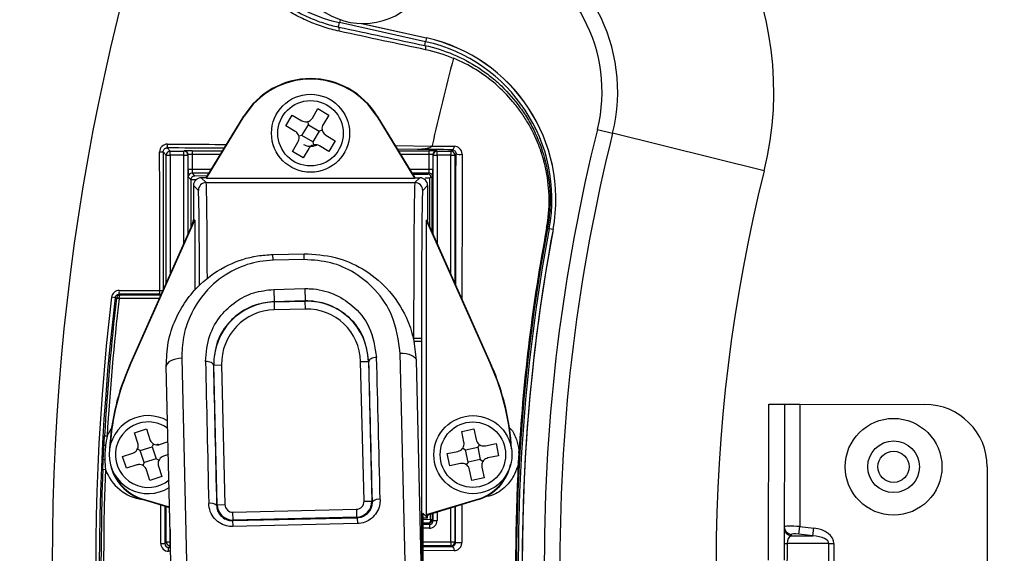
# Model space of a CAD drawing. Units: inches. Extents: x 0.4 to 66.3, y 0.1 to 51.4.
# Drawn here: x 21.5 to 24, y 42.2 to 43.5 of the extents above; entities that cross this region are included whole.
import ezdxf

# ---------------------------------------------------------------- set-up
doc = ezdxf.new("R2010")
doc.units = ezdxf.units.IN
doc.header["$PDSIZE"] = -1
doc.styles.add('Arial', font='ARIALUNI.ttf')
doc.dimstyles.new('Atlas', dxfattribs={"dimtxt": 0.5, "dimasz": 0.5, "dimexe": 0, "dimexo": 0.0625, "dimgap": 0.25, "dimtad": 0, "dimtih": 1, "dimtoh": 1, "dimdec": 4, "dimrnd": 1e-09, "dimzin": 12, "dimdsep": 46, "dimlunit": 4, "dimtxsty": 'Arial', "dimcen": 0.09, "dimadec": 0, "dimazin": 3, "dimtfac": 1, "dimtdec": 4, "dimtofl": 0, "dimtmove": 0, "dimatfit": 3, "dimfxl": 1, "dimfrac": 1, "dimtolj": 1, "dimtzin": 12, "dimarcsym": 0})

# ---------------------------------------------------------------- blocks, each defined once
blk = doc.blocks.new('*D6')
at = {"color": 0, "lineweight": -2, "transparency": 16777216}
for p, q in [((27.3603, 42.0611), (27.3603, 42.2411)), ((27.2703, 42.1511), (27.4503, 42.1511)), ((34.0725, 36.5547), (32.068, 38.2259)), ((37.0928, 36.5547), (34.0725, 36.5547))]:
    blk.add_line(p, q, dxfattribs=at)
at = {"color": 0, "transparency": 16777216}
blk.add_solid([(32.1214, 38.29), (32.0146, 38.1619), (31.684, 38.5461)], dxfattribs=at)
at = {"layer": 'Defpoints', "color": 0, "transparency": 16777216}
for p in [(23.0367, 45.756), (31.684, 38.5461)]:
    blk.add_point(p, dxfattribs=at)
at = {"color": 0, "transparency": 16777216, "insert": (37.3428, 37.1255), "char_height": 0.5, "attachment_point": 1, "style": 'Arial'}
blk.add_mtext('\\A1;∅11{\\H1x;\\S1#4;}" [∅286]', dxfattribs=at)

msp = doc.modelspace()

# ---------------------------------------------------------------- linework, layer by layer
at = {"color": 7, "linetype": 'Continuous', "lineweight": 25}
for p, q in [((22.33425, 43.50029), (22.33673, 43.51143)), ((22.55332, 43.46336), (22.33673, 43.51143)), ((22.3927, 43.50927), (22.55549, 43.47313)), ((22.55122, 43.4539), (22.55332, 43.46336)), ((22.55545, 43.47297), (22.55332, 43.46336)), ((22.00033, 43.12018), (22.0953, 43.27585)), ((22.09633, 43.27522), (22.0953, 43.27585)), ((22.20119, 43.2512), (22.21736, 43.27823)), ((22.21736, 43.27823), (22.24101, 43.26408)), ((22.26801, 43.27087), (22.28215, 43.29452)), ((22.28215, 43.29452), (22.30918, 43.27835)), ((22.30918, 43.27835), (22.29503, 43.2547)), ((22.43034, 43.27522), (22.43137, 43.27585)), ((22.43137, 43.27585), (22.52633, 43.12018)), ((22.00101, 43.11898), (22.09633, 43.27522)), ((22.22484, 43.23705), (22.20119, 43.2512)), ((22.24174, 43.22695), (22.2579, 43.25398)), ((22.25591, 43.26189), (22.2579, 43.25398)), ((22.2579, 43.25398), (22.28493, 43.23781)), ((22.43034, 43.27522), (22.52566, 43.11898)), ((22.24174, 43.22695), (22.23383, 43.22496)), ((22.26876, 43.21078), (22.24174, 43.22695)), ((22.28493, 43.23781), (22.26876, 43.21078)), ((22.29284, 43.2398), (22.28493, 43.23781)), ((22.30182, 43.22771), (22.32547, 43.21356)), ((22.98679, 43.24203), (23.02498, 43.2325)), ((23.40695, 43.13722), (23.02498, 43.2325)), ((22.21749, 43.18641), (22.23163, 43.21006)), ((22.26876, 43.21078), (22.27075, 43.20288)), ((22.32547, 43.21356), (22.30931, 43.18653)), ((21.89959, 43.17749), (21.89164, 43.18545)), ((21.89959, 43.17749), (21.90943, 43.17749)), ((21.89959, 42.85426), (21.89959, 43.17749)), ((21.90151, 43.19526), (21.90943, 43.18733)), ((21.90943, 43.17749), (21.90943, 43.18733)), ((21.90943, 43.18733), (21.94405, 43.18733)), ((21.94405, 43.17749), (21.90943, 43.17749)), ((21.94405, 43.18733), (21.94481, 43.1881)), ((21.94405, 43.17749), (21.94405, 43.18733)), ((21.94405, 43.17749), (21.95389, 43.17749)), ((21.95465, 43.17826), (21.95389, 43.17749)), ((21.95389, 43.17749), (21.95389, 42.97621)), ((21.95465, 43.14178), (21.95465, 43.17826)), ((21.96449, 43.18843), (21.96449, 43.17859)), ((21.96449, 43.17859), (21.96449, 43.14178)), ((22.24451, 43.17024), (22.21749, 43.18641)), ((22.25866, 43.19389), (22.24451, 43.17024)), ((22.30931, 43.18653), (22.28566, 43.20068)), ((22.53337, 43.19167), (22.53342, 43.19167)), ((22.56218, 43.17859), (22.56218, 43.18843)), ((22.56218, 43.14178), (22.56218, 43.17859)), ((22.57202, 43.17826), (22.57202, 43.14178)), ((22.57278, 43.17749), (22.57202, 43.17826)), ((22.57278, 42.97621), (22.57278, 43.17749)), ((22.57278, 43.17749), (22.58262, 43.17749)), ((22.58186, 43.1881), (22.58262, 43.18733)), ((22.58262, 43.18733), (22.61723, 43.18733)), ((22.58262, 43.17749), (22.58262, 43.18733)), ((22.61723, 43.17749), (22.58262, 43.17749)), ((22.61723, 43.18733), (22.62064, 43.19075)), ((22.61723, 43.18733), (22.61723, 43.17749)), ((22.61723, 43.17749), (22.62707, 43.17749)), ((22.63021, 43.18063), (22.62707, 43.17749)), ((22.62707, 43.17749), (22.62707, 42.85426)), ((21.95465, 43.14178), (21.96449, 43.14178)), ((21.96483, 43.13194), (21.97144, 43.12533)), ((22.55904, 43.12914), (22.56184, 43.13194)), ((22.56218, 43.14178), (22.57202, 43.14178)), ((21.9618, 43.11529), (21.95499, 43.1221)), ((21.9618, 43.11518), (21.96174, 42.99384)), ((21.98776, 43.12018), (22.00016, 43.10779)), ((22.00033, 43.12018), (21.98776, 43.12018)), ((22.00016, 43.10779), (22.52651, 43.10779)), ((22.00101, 43.11898), (22.00033, 43.12018)), ((22.00101, 43.11898), (22.52566, 43.11898)), ((22.52566, 43.11898), (22.52633, 43.12018)), ((22.52633, 43.12018), (22.53891, 43.12018)), ((22.52651, 43.10779), (22.53891, 43.12018)), ((22.57168, 43.1221), (22.56888, 43.1193)), ((21.96808, 43.1005), (21.96808, 43.01357)), ((21.98048, 43.0881), (21.96808, 43.1005)), ((22.55859, 43.1005), (22.54619, 43.0881)), ((22.55859, 43.1005), (22.55859, 43.01357)), ((21.80683, 42.64592), (21.96584, 43.00306)), ((21.80778, 42.6455), (21.97134, 43.01288)), ((21.96584, 43.00306), (21.96808, 43.01357)), ((21.97134, 43.01288), (21.96808, 43.01357)), ((21.97134, 43.01288), (21.97134, 42.83661)), ((22.55533, 43.01288), (22.55859, 43.01357)), ((22.55533, 43.01288), (22.55533, 42.26927)), ((22.55533, 43.01288), (22.71889, 42.6455)), ((22.56082, 43.00306), (22.55859, 43.01357)), ((22.56082, 43.00306), (22.71983, 42.64592)), ((22.85846, 42.9926), (22.86073, 42.99218)), ((22.86073, 42.99218), (22.86513, 42.99135)), ((22.8748, 42.98955), (22.86513, 42.99135)), ((22.16849, 42.92655), (22.2472, 42.92843)), ((22.24755, 42.91367), (22.2472, 42.92843)), ((22.16884, 42.91179), (22.16849, 42.92655)), ((22.24755, 42.91367), (22.16884, 42.91179)), ((22.17059, 42.83843), (22.24931, 42.84032)), ((22.17059, 42.83843), (22.17134, 42.80729)), ((22.24931, 42.84032), (22.25005, 42.80917)), ((21.77061, 42.81747), (21.7615, 42.81856)), ((21.77424, 42.81598), (21.78088, 42.81519)), ((21.784, 42.82503), (21.88542, 42.82503)), ((21.88542, 42.82503), (21.88192, 42.82608)), ((22.25005, 42.80917), (22.17134, 42.80729)), ((22.17134, 42.80729), (22.17136, 42.80668)), ((22.17136, 42.80668), (22.25007, 42.80856)), ((22.17136, 42.80668), (22.17183, 42.787)), ((22.25007, 42.80856), (22.25005, 42.80917)), ((22.25054, 42.78888), (22.25007, 42.80856)), ((22.25054, 42.78888), (22.17183, 42.787)), ((22.54296, 42.71413), (22.52327, 42.71413)), ((22.54296, 42.71413), (22.54296, 42.70683)), ((21.93849, 42.66453), (21.95453, 41.99459)), ((22.38974, 42.65619), (22.40942, 42.65667)), ((22.39818, 42.30379), (22.38974, 42.65619)), ((22.41041, 42.65669), (22.40942, 42.65667)), ((22.40942, 42.65667), (22.41785, 42.30426)), ((22.50551, 42.00778), (22.48947, 42.67772)), ((22.52929, 42.65954), (22.54496, 42.00475)), ((21.80778, 42.6455), (21.80683, 42.64592)), ((21.91527, 41.98967), (21.89959, 42.64446)), ((22.01946, 42.64733), (22.01846, 42.6473)), ((22.01946, 42.64733), (22.03914, 42.6478)), ((22.0279, 42.29493), (22.01946, 42.64733)), ((22.03914, 42.6478), (22.04757, 42.2954)), ((22.71889, 42.6455), (22.71983, 42.64592)), ((23.41836, 42.15494), (23.41875, 42.54862)), ((23.41875, 42.54862), (23.45812, 42.54858)), ((23.45812, 42.54858), (23.45773, 42.15491)), ((23.45812, 42.54858), (23.49748, 42.54854)), ((23.49748, 42.54854), (23.49718, 42.24013)), ((23.49748, 42.54854), (23.81242, 42.54823)), ((21.81946, 42.47645), (21.84941, 42.48618)), ((21.84941, 42.48618), (21.85793, 42.45997)), ((22.64459, 42.47991), (22.67543, 42.48628)), ((22.67543, 42.48628), (22.68101, 42.4593)), ((21.74381, 42.4693), (21.75049, 42.46892)), ((21.82798, 42.45024), (21.81946, 42.47645)), ((22.65016, 42.45292), (22.64459, 42.47991)), ((21.83407, 42.43152), (21.8268, 42.43522)), ((21.83407, 42.43152), (21.86402, 42.44126)), ((21.8438, 42.40157), (21.83407, 42.43152)), ((21.86772, 42.44852), (21.86402, 42.44126)), ((21.86402, 42.44126), (21.87376, 42.4113)), ((21.87641, 42.44855), (21.88014, 42.44418)), ((21.88274, 42.44734), (21.90414, 42.4543)), ((22.64733, 42.43812), (22.65415, 42.43365)), ((22.65415, 42.43365), (22.68499, 42.44002)), ((22.66052, 42.4028), (22.65415, 42.43365)), ((22.68947, 42.44683), (22.68499, 42.44002)), ((22.68499, 42.44002), (22.69136, 42.40918)), ((22.70427, 42.444), (22.73125, 42.44958)), ((22.73125, 42.44958), (22.73763, 42.41874)), ((21.78914, 42.41691), (21.81535, 42.42543)), ((21.79888, 42.38696), (21.78914, 42.41691)), ((21.87376, 42.4113), (21.8438, 42.40157)), ((21.88102, 42.4076), (21.87376, 42.4113)), ((21.90493, 42.42144), (21.89247, 42.41739)), ((22.60788, 42.42408), (22.63487, 42.42966)), ((22.61426, 42.39324), (22.60788, 42.42408)), ((22.69136, 42.40918), (22.66052, 42.4028)), ((22.69136, 42.40918), (22.69818, 42.4047)), ((22.73763, 42.41874), (22.71064, 42.41316)), ((21.73965, 42.38454), (21.74634, 42.38426)), ((21.82508, 42.39548), (21.79888, 42.38696)), ((21.8438, 42.40157), (21.8401, 42.3943)), ((21.85841, 42.35664), (21.84989, 42.38285)), ((21.87984, 42.39258), (21.88836, 42.36638)), ((22.64124, 42.39882), (22.61426, 42.39324)), ((22.66052, 42.4028), (22.65604, 42.39599)), ((22.67008, 42.35654), (22.6645, 42.38353)), ((22.69535, 42.3899), (22.70092, 42.36291)), ((23.96974, 42.39061), (23.96927, 41.9182)), ((21.88836, 42.36638), (21.85841, 42.35664)), ((22.70092, 42.36291), (22.67008, 42.35654)), ((21.83992, 42.30946), (21.83961, 42.30847)), ((21.90813, 42.28752), (21.83961, 42.30847)), ((21.90811, 42.28861), (21.83992, 42.30946)), ((22.68675, 42.30946), (22.55533, 42.26927)), ((22.68705, 42.30847), (22.56082, 42.26988)), ((22.68675, 42.30946), (22.68705, 42.30847)), ((21.89959, 42.20121), (21.89959, 42.29013)), ((22.02643, 42.29339), (22.0279, 42.29493)), ((22.0279, 42.29493), (22.04757, 42.2954)), ((22.06772, 42.27619), (22.37897, 42.28364)), ((22.37897, 42.28364), (22.37944, 42.26396)), ((22.39818, 42.30379), (22.41785, 42.30426)), ((22.41785, 42.30426), (22.41939, 42.3028)), ((22.62707, 42.29013), (22.62707, 42.20121)), ((22.06667, 42.25492), (22.38104, 42.26244)), ((22.0682, 42.25651), (22.06772, 42.27619)), ((22.37944, 42.26396), (22.0682, 42.25651)), ((22.38104, 42.26244), (22.37944, 42.26396)), ((22.38104, 42.26244), (22.38139, 42.2475)), ((22.55859, 42.26197), (22.54691, 42.27365)), ((22.54691, 42.27365), (22.54691, 41.98605)), ((22.54691, 42.26197), (22.55859, 42.26197)), ((22.55859, 42.26686), (22.55533, 42.26927)), ((22.56082, 42.26988), (22.55859, 42.26686)), ((22.55859, 42.26197), (22.55859, 42.26686)), ((22.57, 42.27268), (22.57001, 42.25827)), ((22.57001, 42.25827), (22.57278, 42.25551)), ((22.57278, 42.25551), (22.57278, 42.27353)), ((22.0682, 42.25651), (22.06667, 42.25492)), ((22.06667, 42.25492), (22.06703, 42.23997)), ((22.38139, 42.2475), (22.06703, 42.23997)), ((22.56294, 42.24566), (22.56017, 42.24843)), ((22.56294, 42.24566), (22.56294, 42.23582)), ((22.57278, 42.25551), (22.58262, 42.25551)), ((23.49497, 42.22074), (23.49718, 42.24013)), ((23.49718, 42.24013), (23.53222, 42.23614)), ((23.53001, 42.21675), (23.53222, 42.23614)), ((23.47529, 42.22032), (23.47528, 42.21681)), ((23.47528, 42.21681), (23.53001, 42.21675)), ((23.53001, 42.21675), (23.49497, 42.22074)), ((21.88576, 42.19722), (21.8956, 42.19722)), ((21.8956, 42.19722), (21.89959, 42.20121)), ((21.89959, 42.20121), (21.90943, 42.20121)), ((21.90943, 42.19137), (21.90544, 42.18738)), ((21.90544, 42.17754), (21.90544, 42.18738)), ((21.90943, 42.19137), (21.90943, 42.20121)), ((22.61723, 42.20121), (22.62707, 42.20121)), ((22.61723, 42.20121), (22.61723, 42.19137)), ((22.6192, 42.1894), (22.61723, 42.19137)), ((22.62707, 42.20121), (22.62877, 42.19951)), ((23.45777, 42.19744), (23.46485, 42.19743)), ((23.46485, 42.19743), (23.46477, 42.11236)), ((23.5704, 42.19733), (23.46485, 42.19743)), ((23.57031, 42.11226), (23.5704, 42.19733)), ((23.5704, 42.19733), (23.583, 42.19732)), ((23.583, 42.19732), (23.58291, 42.11225))]:
    msp.add_line(p, q, dxfattribs=at)
at = {"color": 8, "linetype": 'Continuous', "lineweight": 25}
for p, q in [((22.33836, 43.51882), (22.33673, 43.51143)), ((22.39184, 43.50928), (22.55545, 43.47297)), ((22.47696, 43.20112), (22.56971, 43.2001)), ((21.90943, 43.17749), (21.90943, 42.87637)), ((21.94405, 42.95411), (21.94405, 43.17749)), ((21.96449, 43.18843), (22.04197, 43.18843)), ((22.03597, 43.17859), (21.96449, 43.17859)), ((22.53342, 43.19167), (22.48243, 43.19215)), ((22.4847, 43.18843), (22.56218, 43.18843)), ((22.56218, 43.17859), (22.4907, 43.17859)), ((22.58262, 43.17749), (22.58262, 42.95411)), ((22.61723, 42.87637), (22.61723, 43.17749)), ((21.96449, 43.14178), (22.01351, 43.14178)), ((22.0075, 43.13194), (21.96483, 43.13194)), ((22.51316, 43.14178), (22.56218, 43.14178)), ((22.56184, 43.13194), (22.51916, 43.13194)), ((22.52109, 43.12878), (22.55904, 43.12914)), ((21.97558, 43.11521), (21.9618, 43.11518)), ((21.97144, 43.12533), (22.00355, 43.12545)), ((21.8822, 42.81519), (21.78088, 42.81519)), ((21.88661, 42.82511), (21.88542, 42.82503)), ((22.52327, 42.71413), (22.52249, 42.71413)), ((22.54296, 42.70683), (22.52405, 42.70683)), ((22.54296, 42.70683), (22.54296, 42.08865)), ((21.85391, 42.37237), (21.85219, 42.3724)), ((21.88576, 42.19722), (21.88576, 42.29436)), ((21.8956, 42.29135), (21.8956, 42.19722)), ((22.61723, 42.20121), (22.61723, 42.28712)), ((22.54691, 42.25838), (22.56593, 42.25814)), ((22.56593, 42.25814), (22.56593, 42.27144)), ((22.58262, 42.27654), (22.58262, 42.25551)), ((21.90943, 42.23323), (21.90943, 42.20121)), ((22.56017, 42.24843), (22.54691, 42.24859)), ((22.54691, 42.24566), (22.56294, 42.24566)), ((22.56294, 42.23582), (22.54691, 42.23582)), ((21.90544, 42.18738), (21.91053, 42.18738)), ((21.90943, 42.20121), (21.9102, 42.20121)), ((21.91044, 42.19137), (21.90943, 42.19137)), ((22.54691, 42.20121), (22.61723, 42.20121)), ((22.61723, 42.19137), (22.54691, 42.19137)), ((22.54691, 42.18846), (22.6192, 42.1894)), ((21.91077, 42.17754), (21.90544, 42.17754)), ((22.62534, 42.17952), (22.54691, 42.17851))]:
    msp.add_line(p, q, dxfattribs=at)
at = {"color": 7, "linetype": 'Continuous', "lineweight": 25, "flags": 128}
for points in [[(22.33532, 43.48983), (22.33568, 43.49172), (22.33589, 43.49357), (22.33597, 43.49531), (22.33589, 43.49687), (22.33567, 43.49819), (22.33531, 43.49923), (22.33484, 43.49994), (22.33425, 43.50029)], [(22.55359, 43.44308), (22.55393, 43.44498), (22.55408, 43.44686), (22.55403, 43.44864), (22.55379, 43.45025), (22.55338, 43.45162), (22.55279, 43.45272), (22.55206, 43.45349), (22.55122, 43.4539)], [(22.62064, 43.19075), (22.6216, 43.19093), (22.62253, 43.19142), (22.62339, 43.19221), (22.62417, 43.19327), (22.62484, 43.19456), (22.62537, 43.19605), (22.62574, 43.19768), (22.62596, 43.19941)], [(21.77428, 42.81634), (21.77406, 42.81641), (21.77273, 42.81682), (21.77061, 42.81747)], [(21.78041, 42.82614), (21.7822, 42.82559), (21.784, 42.82503)], [(21.93849, 42.66453), (21.93082, 42.66398), (21.92346, 42.66272), (21.9167, 42.66078), (21.91079, 42.65826), (21.90597, 42.65525), (21.90241, 42.65185), (21.90025, 42.64821), (21.89959, 42.64446)], [(22.01846, 42.6473), (22.01803, 42.64914), (22.01686, 42.65088), (22.015, 42.65247), (22.01252, 42.65384), (22.00951, 42.65495), (22.00609, 42.65574), (22.0024, 42.6562), (21.99856, 42.65629)], [(22.42986, 42.66662), (22.42604, 42.66634), (22.42236, 42.66571), (22.41899, 42.66475), (22.41604, 42.6635), (22.41362, 42.66201), (22.41184, 42.66034), (22.41076, 42.65854), (22.41041, 42.65669)], [(22.48947, 42.67772), (22.49716, 42.67754), (22.50457, 42.67663), (22.51142, 42.67502), (22.51744, 42.67279), (22.5224, 42.67001), (22.52612, 42.66679), (22.52844, 42.66325), (22.52929, 42.65954)], [(22.56593, 42.25814), (22.5658, 42.25626), (22.56545, 42.25445), (22.56491, 42.25278), (22.56419, 42.25132), (22.56332, 42.25011), (22.56234, 42.24921), (22.56128, 42.24864), (22.56017, 42.24843)], [(22.6192, 42.1894), (22.62039, 42.18919), (22.62154, 42.18861), (22.62259, 42.18769), (22.62352, 42.18646), (22.62428, 42.18497), (22.62485, 42.18327), (22.62521, 42.18143), (22.62534, 42.17952)]]:
    msp.add_lwpolyline(points, dxfattribs=at)
at = {"color": 8, "linetype": 'Continuous', "lineweight": 25, "flags": 128}
msp.add_lwpolyline([(21.75049, 42.46892), (21.76054, 42.48648), (21.76152, 42.48787)], dxfattribs=at)
at = {"color": 7, "linetype": 'Continuous', "lineweight": 25}
for centre, radius in [((27.36035, 42.15106), 6.535), ((27.36035, 42.15106), 6.49563), ((27.36035, 42.15106), 6.47595), ((27.36035, 42.15106), 6.39721), ((27.36035, 42.15106), 6.37478), ((27.36035, 42.15106), 5.74765), ((22.26333, 43.23238), 0.09842), ((22.26333, 43.23238), 0.08253), ((22.67275, 42.42141), 0.09842), ((23.73353, 42.39084), 0.12204), ((22.67275, 42.42141), 0.08253), ((23.73353, 42.39084), 0.0652), ((23.73353, 42.39084), 0.03937)]:
    msp.add_circle(centre, radius, dxfattribs=at)
for centre, radius, start, end in [((22.60482, 43.33731), 0.82672, 345.99362, 70), ((22.41916, 43.88284), 0.38044, 160.68552, 257.48602), ((22.39583, 43.68639), 0.17715, 326.84238, 319.82176), ((22.60482, 43.33731), 0.43304, 345.99362, 70), ((22.60482, 43.33731), 0.39367, 345.99362, 70), ((22.46515, 43.06612), 0.40691, 349.41185, 77.48602), ((22.46515, 43.06612), 0.41675, 349.41185, 77.48602), ((22.46515, 43.06612), 0.41692, 349.41185, 77.48602), ((27.36035, 42.15106), 4.90403, 164.98098, 167.63132), ((22.26333, 43.17333), 0.19684, 31.38667, 148.61333), ((22.26333, 43.17333), 0.19563, 31.38667, 148.61333), ((27.36035, 42.15106), 4.50758, 165.99362, 194.00638), ((27.36035, 42.15106), 4.46821, 165.99362, 194.00638), ((21.88003, 43.20265), 0.02272, 341.0212, 5.64459), ((21.88478, 43.29631), 0.11108, 268.99408, 273.54003), ((21.90944, 43.17749), 0.00984, 90.02044, 179.97956), ((21.94404, 43.17749), 0.00984, 0.02044, 89.97956), ((21.94481, 43.17825), 0.00984, 0.02044, 89.97956), ((22.58186, 43.17825), 0.00984, 90.02044, 179.97956), ((22.58262, 43.17749), 0.00984, 90.02044, 179.97956), ((22.61723, 43.17749), 0.00984, 0.02044, 89.97956), ((22.64021, 43.21022), 0.03124, 251.3346, 279.76779), ((21.96483, 43.1221), 0.00984, 90.02044, 179.97956), ((22.56183, 43.1221), 0.00984, 0.02044, 89.97956), ((27.36035, 42.15106), 4.07453, 165.99362, 194.00638), ((22.00016, 43.0881), 0.01968, 90.00511, 179.99489), ((22.52651, 43.0881), 0.01968, 0.00511, 89.99489), ((27.36035, 42.15106), 4.57756, 169.41185, 182.79918), ((27.36035, 42.15106), 4.57308, 169.41185, 182.81875), ((27.36035, 42.15106), 4.57987, 169.41185, 176.52597), ((27.36035, 42.15106), 4.56324, 169.41185, 182.81875), ((27.36035, 42.15106), 4.56307, 169.41185, 190.58815), ((21.7488, 42.83351), 0.03246, 346.87148, 4.19904), ((21.86478, 42.83345), 0.01865, 336.75805, 7.11315), ((27.36035, 42.15106), 5.63849, 173.20122, 250.68552), ((27.36035, 42.15106), 5.62932, 173.20122, 250.68552), ((27.36035, 42.15106), 5.62554, 173.21193, 176.75698), ((27.36035, 42.15106), 5.61885, 173.21193, 176.75698), ((21.77752, 42.8008), 0.01588, 77.62539, 101.78471), ((22.17508, 42.65105), 0.15567, 91.37159, 181.37159), ((22.25379, 42.65294), 0.15567, 1.37159, 91.37159), ((22.17508, 42.65105), 0.13598, 91.37159, 181.37159), ((22.25379, 42.65294), 0.13598, 1.37159, 91.37159), ((22.34629, 42.40574), 0.59051, 156, 177.08464), ((22.34629, 42.40574), 0.58948, 156, 176.31577), ((22.18037, 42.40574), 0.58948, 3.68423, 24), ((22.18037, 42.40574), 0.59051, 2.91536, 24), ((23.81227, 42.39076), 0.15747, 359.94353, 89.94353), ((21.85391, 42.42141), 0.09842, 118.00802, 302.58448), ((21.85391, 42.42141), 0.09842, 60.1587, 118.00802), ((21.74517, 42.43162), 0.01281, 83.99683, 102.15182), ((21.74469, 42.4219), 0.01281, 252.22655, 270.38154), ((27.36035, 42.15106), 5.62554, 177.62139, 198.12358), ((21.87414, 42.42141), 0.1181, 192.19563, 253), ((22.65252, 42.42141), 0.1181, 287, 347.80437), ((27.36035, 42.15106), 4.57987, 176.8724, 182.72119), ((21.87414, 42.42141), 0.11707, 200.79227, 253), ((22.65252, 42.42141), 0.11707, 287, 339.20773), ((22.43496, 42.28645), 0.02257, 79.85197, 133.61976), ((22.01166, 42.27632), 0.02257, 49.12342, 102.8912), ((22.06725, 42.29587), 0.03937, 181.37194, 271.37124), ((22.06725, 42.29587), 0.01968, 181.37229, 271.37089), ((22.3785, 42.30332), 0.01968, 271.37229, 1.37089), ((22.3785, 42.30332), 0.03937, 271.37194, 1.37124), ((22.56017, 42.25828), 0.00984, 270.02044, 359.97956), ((22.5665, 42.30465), 0.04651, 269.29798, 274.32214), ((23.47738, 42.23978), 0.01957, 180.16673, 263.85567), ((23.47738, 42.23627), 0.01957, 180.16673, 263.85567), ((21.90944, 42.20121), 0.00984, 180.02044, 269.97956), ((22.61723, 42.20121), 0.00984, 270.02044, 359.97956), ((22.63899, 42.74595), 0.54653, 268.92814, 270.6151)]:
    msp.add_arc(centre, radius, start, end, dxfattribs=at)
at = {"color": 8, "linetype": 'Continuous', "lineweight": 25}
for centre, radius, start, end in [((21.88401, 43.04692), 0.21117, 269.80364, 272.00785), ((21.88192, 42.83593), 0.00984, 270.00633, 308.01313), ((21.85391, 42.42141), 0.08253, 108.00802, 309.53938), ((21.85391, 42.42141), 0.08253, 53.2038, 108.00802), ((27.36035, 42.15106), 5.61885, 177.62139, 192.55062), ((21.85391, 42.42141), 0.11381, 199.0541, 262.6864)]:
    msp.add_arc(centre, radius, start, end, dxfattribs=at)
at = {"color": 7, "linetype": 'Continuous', "lineweight": 25}
for centre, major_axis, ratio, start_param, end_param in [((21.96449, 43.18809), (0.01968, 0), 0.0174551, 1.5707963, 3.1241394), ((21.96449, 43.17825), (0.00984, 0), 0.0349101, 1.5707963, 3.1241394), ((22.56218, 43.18809), (0.01968, 0), 0.0174551, 0.0174533, 1.5707963), ((22.56218, 43.17825), (0.00984, 0), 0.0349101, 0.0174533, 1.5707963), ((21.95499, 43.14178), (0, 0.01968), 0.0174551, 1.5707963, 3.1241394), ((21.96483, 43.14178), (0, 0.00984), 0.0349101, 1.5707963, 3.1241394), ((22.56183, 43.14178), (0, 0.00984), 0.0349101, 3.1590459, 4.712389), ((22.57167, 43.14178), (0, 0.01968), 0.0174551, 3.1590459, 4.712389), ((21.98776, 43.1005), (0.01392, -0.01392), 0.9999239, 2.3562326, 3.9269527), ((22.52654, 42.71413), (0, 0.39367), 0.0082905, 0.0087266, 1.5707963), ((22.5389, 43.1005), (-0.01392, -0.01392), 0.9999239, 2.3562326, 3.9269527), ((22.54622, 42.71413), (0, 0.37399), 0.0087269, 0.0087266, 1.5707963), ((22.02384, 41.82048), (-0.04165, 1.73954), 0.0034512, 1.0695155, 1.2924421), ((22.42494, 41.83008), (-0.04118, 1.71987), 0.0034907, 4.9907432, 5.2136698), ((22.44461, 41.83055), (-0.04165, 1.73954), 0.0034512, 4.9907432, 5.2136698), ((22.04352, 41.82095), (-0.04118, 1.71987), 0.0034907, 1.0695155, 1.2924421), ((22.56293, 42.25551), (0.01392, -0.01392), 0.9996955, 5.4979394, 7.0684312), ((22.56293, 42.25551), (-0.00697, 0.00697), 0.999087, 2.3563468, 3.9268385), ((23.49718, 42.23746), (0.03936, -0.00227), 0.067513, 1.5746243, 3.1454206), ((23.5215, 42.19738), (-0.06149, 0.00006), 0.6401844, 3.1415927, 4.5378561), ((23.47745, 42.19742), (0.00002, 0.01968), 0.6401844, 0.1745329, 1.5707963), ((23.49497, 42.21808), (0.01968, -0.00228), 0.1337228, 1.5861685, 3.1569648), ((23.5215, 42.19738), (0.04889, -0.00005), 0.4025902, 0, 1.3962634), ((21.90545, 42.19722), (-0.01392, -0.01392), 0.9996955, 5.4979394, 7.0684312), ((21.90545, 42.19722), (0.00697, 0.00697), 0.999087, 2.3563468, 3.9268385)]:
    msp.add_ellipse(centre, major_axis=major_axis, ratio=ratio, start_param=start_param, end_param=end_param, dxfattribs=at)
at = {"color": 8, "linetype": 'Continuous', "lineweight": 25}
for centre, major_axis, ratio, start_param, end_param in [((22.00013, 42.71413), (0, 0.39367), 0.0082905, 5.1064345, 6.2744587), ((21.98045, 42.71413), (0, 0.37399), 0.0087269, 5.0825367, 6.2744587), ((21.88542, 42.81519), (0, 0.00984), 0.0349101, 5.6129318, 6.2779493)]:
    msp.add_ellipse(centre, major_axis=major_axis, ratio=ratio, start_param=start_param, end_param=end_param, dxfattribs=at)
at = {"color": 7, "linetype": 'Continuous', "lineweight": 25}
for points, knots in [([(22.33532, 43.48983), (22.32193, 43.49272), (22.30862, 43.49631), (22.28252, 43.50479), (22.26968, 43.50969), (22.24447, 43.52084), (22.23209, 43.52707), (22.2078, 43.54094), (22.19585, 43.54862), (22.16152, 43.5733), (22.14045, 43.59205), (22.11171, 43.62368), (22.10256, 43.63488), (22.08563, 43.65805), (22.07783, 43.67002), (22.06354, 43.69473), (22.05704, 43.70747), (22.04539, 43.73372), (22.0402, 43.74732), (22.02696, 43.78866), (22.0212, 43.81677), (22.0171, 43.85974), (22.0165, 43.87425), (22.01688, 43.90331), (22.01786, 43.9177), (22.02307, 43.9605), (22.02956, 43.98852), (22.0392, 44.01601)], [0, 0, 0, 0, 0.0625, 0.0625, 0.125, 0.125, 0.1875, 0.1875, 0.25, 0.25, 0.375, 0.375, 0.4375, 0.4375, 0.5, 0.5, 0.5625, 0.5625, 0.625, 0.625, 0.75, 0.75, 0.8125, 0.8125, 0.875, 0.875, 1, 1, 1, 1]), ([(22.04786, 44.01297), (22.03848, 43.98622), (22.03214, 43.95895), (22.02699, 43.9173), (22.02601, 43.90329), (22.02557, 43.87502), (22.02612, 43.86089), (22.02998, 43.81905), (22.03548, 43.79167), (22.0482, 43.75139), (22.05319, 43.73814), (22.06443, 43.71254), (22.0707, 43.70011), (22.0845, 43.67601), (22.09204, 43.66433), (22.10842, 43.64172), (22.11727, 43.63078), (22.14512, 43.59991), (22.16555, 43.58161), (22.19885, 43.55753), (22.21046, 43.55004), (22.23403, 43.53652), (22.24605, 43.53044), (22.27053, 43.51959), (22.28299, 43.51482), (22.30833, 43.50657), (22.32125, 43.50309), (22.33425, 43.50029)], [0, 0, 0, 0, 0.125, 0.125, 0.1875, 0.1875, 0.25, 0.25, 0.375, 0.375, 0.4375, 0.4375, 0.5, 0.5, 0.5625, 0.5625, 0.625, 0.625, 0.75, 0.75, 0.8125, 0.8125, 0.875, 0.875, 0.9375, 0.9375, 1, 1, 1, 1]), ([(22.55122, 43.4539), (22.57642, 43.44855), (22.60029, 43.44096), (22.64568, 43.4219), (22.6672, 43.41042), (22.69778, 43.39035), (22.70772, 43.38315), (22.72677, 43.36798), (22.73589, 43.36002), (22.76206, 43.33497), (22.77795, 43.31676), (22.79947, 43.28695), (22.80628, 43.27654), (22.81893, 43.25504), (22.82477, 43.24397), (22.84079, 43.2097), (22.84952, 43.18547), (22.86237, 43.13332), (22.86626, 43.10633), (22.8677, 43.06403), (22.86742, 43.04958), (22.86527, 43.02089), (22.86341, 43.00654), (22.86073, 42.99218)], [0, 0, 0, 0, 0.125, 0.125, 0.25, 0.25, 0.3125, 0.3125, 0.375, 0.375, 0.5, 0.5, 0.5625, 0.5625, 0.625, 0.625, 0.75, 0.75, 0.875, 0.875, 0.9375, 0.9375, 1, 1, 1, 1]), ([(22.85846, 42.9926), (22.86308, 43.01733), (22.8652, 43.04229), (22.8647, 43.09141), (22.86213, 43.11493), (22.85536, 43.14902), (22.85259, 43.16024), (22.84622, 43.18195), (22.84262, 43.19245), (22.83068, 43.22309), (22.8212, 43.24232), (22.80486, 43.26971), (22.79903, 43.27862), (22.78683, 43.29573), (22.78044, 43.30396), (22.76045, 43.32773), (22.74601, 43.34237), (22.71485, 43.36937), (22.69804, 43.38179), (22.66237, 43.40394), (22.6436, 43.41364), (22.62384, 43.42189)], [0, 0, 0, 0, 0.125, 0.125, 0.25, 0.25, 0.3125, 0.3125, 0.375, 0.375, 0.5, 0.5, 0.5625, 0.5625, 0.625, 0.625, 0.75, 0.75, 0.875, 0.875, 1, 1, 1, 1]), ([(22.24101, 43.26408), (22.24298, 43.26315), (22.24691, 43.26128), (22.25363, 43.2611), (22.25991, 43.26298), (22.2649, 43.26645), (22.26706, 43.26953), (22.26801, 43.27087)], [0, 0, 0, 0, 0.21198695, 0.42414672, 0.63252626, 0.83919743, 1, 1, 1, 1]), ([(22.29503, 43.2547), (22.2941, 43.25274), (22.29223, 43.2488), (22.29205, 43.24209), (22.29393, 43.23581), (22.2974, 43.23081), (22.30048, 43.22865), (22.30182, 43.22771)], [0, 0, 0, 0, 0.21198695, 0.42414672, 0.63252626, 0.83919743, 1, 1, 1, 1]), ([(22.23163, 43.21006), (22.23257, 43.21203), (22.23444, 43.21596), (22.23462, 43.22267), (22.23273, 43.22895), (22.22926, 43.23395), (22.22619, 43.23611), (22.22484, 43.23705)], [0, 0, 0, 0, 0.2119869, 0.4241467, 0.6325263, 0.8391974, 1, 1, 1, 1]), ([(21.90264, 43.20488), (21.89745, 43.2049), (21.89233, 43.20281), (21.88499, 43.19559), (21.88282, 43.19048), (21.88283, 43.18525)], [0, 0, 0, 0, 0.5, 0.5, 1, 1, 1, 1]), ([(22.27981, 43.20297), (22.27896, 43.20245), (22.27489, 43.19999), (22.26626, 43.19819), (22.25547, 43.19867), (22.24942, 43.20201), (22.24683, 43.20344)], [0, 0, 0, 0, 0.0853246, 0.4074965, 0.7461935, 1, 1, 1, 1]), ([(22.28566, 43.20068), (22.28369, 43.20162), (22.27975, 43.20349), (22.27304, 43.20366), (22.26676, 43.20178), (22.26176, 43.19831), (22.25961, 43.19524), (22.25866, 43.19389)], [0, 0, 0, 0, 0.2119869, 0.4241467, 0.6325263, 0.8391974, 1, 1, 1, 1]), ([(21.88329, 42.83576), (21.88322, 42.8941), (21.88315, 42.95243), (21.88308, 43.01077), (21.883, 43.06893), (21.88292, 43.12709), (21.88283, 43.18525)], [0, 0, 0, 0, 0.0044464868, 0.0044464868, 0.0044464868, 0.0088795158, 0.0088795158, 0.0088795158, 0.0088795158]), ([(21.89164, 43.18545), (21.89164, 43.18807), (21.89274, 43.19065), (21.89642, 43.19425), (21.89896, 43.19527), (21.90151, 43.19526)], [0, 0, 0, 0, 0.5, 0.5, 1, 1, 1, 1]), ([(21.89164, 43.18545), (21.89166, 43.12729), (21.8917, 43.01103), (21.89174, 42.89476), (21.89176, 42.83666)], [0, 0, 0, 0, 0.5002761, 1, 1, 1, 1]), ([(22.56966, 43.2001), (22.56895, 43.19858), (22.5675, 43.19768), (22.56466, 43.19615), (22.56316, 43.19558), (22.55864, 43.19412), (22.55551, 43.19347), (22.54608, 43.192), (22.53976, 43.19164), (22.53337, 43.19167)], [0, 0, 0, 0, 0.125, 0.125, 0.25, 0.25, 0.5, 0.5, 1, 1, 1, 1]), ([(22.56966, 43.2001), (22.56972, 43.2001), (22.56977, 43.2001), (22.56983, 43.2001), (22.57997, 43.19998), (22.59005, 43.19986), (22.60005, 43.19973), (22.60874, 43.19963), (22.61737, 43.19952), (22.62596, 43.19941)], [-0.000005042, -0.000005042, -0.000005042, -0.000005042, 0, 0, 0, 0.000899179, 0.000899179, 0.000899179, 0.0016793123, 0.0016793123, 0.0016793123, 0.0016793123]), ([(22.62064, 43.19075), (22.62293, 43.19069), (22.62505, 43.18987), (22.62772, 43.18748), (22.62852, 43.18648), (22.62977, 43.18397), (22.63022, 43.18244), (22.63021, 43.18063)], [0, 0, 0, 0, 0.5, 0.5, 0.75, 0.75, 1, 1, 1, 1]), ([(22.64551, 43.17944), (22.64551, 43.1853), (22.6429, 43.19053), (22.63558, 43.19746), (22.6309, 43.19935), (22.62596, 43.19941)], [0, 0, 0, 0, 0.5, 0.5, 1, 1, 1, 1]), ([(22.62947, 42.84889), (22.62947, 42.85097), (22.62964, 42.96204), (22.62993, 43.07237), (22.63021, 43.18063)], [0, 0, 0, 0, 0.018807, 1, 1, 1, 1]), ([(22.64551, 43.17944), (22.64539, 43.07122), (22.64526, 42.94953), (22.64517, 42.82719), (22.64516, 42.81364)], [0, 0, 0, 0, 0.8892648, 1, 1, 1, 1]), ([(21.9618, 43.11529), (21.9618, 43.11696), (21.96223, 43.11855), (21.96356, 43.12118), (21.96442, 43.1222), (21.96721, 43.12458), (21.96934, 43.12529), (21.97144, 43.12533)], [0, 0, 0, 0, 0.25, 0.25, 0.5, 0.5, 1, 1, 1, 1]), ([(22.56411, 43.11896), (22.56437, 43.11897), (22.56458, 43.11915), (22.56497, 43.11951), (22.56514, 43.11971), (22.56565, 43.12031), (22.56597, 43.12073), (22.56685, 43.12198), (22.56735, 43.1228), (22.56776, 43.12361)], [0, 0, 0, 0, 0.125, 0.125, 0.25, 0.25, 0.5, 0.5, 1, 1, 1, 1]), ([(22.56888, 43.1193), (22.56895, 43.08717), (22.56905, 43.04221), (22.56913, 42.99719), (22.56916, 42.98435)], [0, 0, 0, 0, 0.7148208, 1, 1, 1, 1]), ([(22.2472, 42.92843), (22.27362, 42.92683), (22.32609, 42.92365), (22.39812, 42.89157), (22.46173, 42.84047), (22.50254, 42.77829), (22.52464, 42.71514), (22.52772, 42.67827), (22.52929, 42.65954)], [0, 0, 0, 0, 0.1698201, 0.3371874, 0.5177759, 0.7347359, 0.8652345, 1, 1, 1, 1]), ([(21.89959, 42.64446), (21.90038, 42.66451), (21.90201, 42.70542), (21.92038, 42.76107), (21.9482, 42.81061), (21.9903, 42.85959), (22.05057, 42.9013), (22.11663, 42.92308), (22.15547, 42.92568), (22.16849, 42.92655)], [0, 0, 0, 0, 0.143769, 0.2933897, 0.4206161, 0.5520694, 0.7489045, 0.9158662, 1, 1, 1, 1]), ([(22.16884, 42.91179), (22.15767, 42.91103), (22.12417, 42.90875), (22.0671, 42.88936), (22.00238, 42.84329), (21.96111, 42.78184), (21.94067, 42.71835), (21.93921, 42.68247), (21.93849, 42.66453)], [0, 0, 0, 0, 0.0812424, 0.2437916, 0.4392735, 0.7003139, 0.8501722, 1, 1, 1, 1]), ([(22.48947, 42.67772), (22.48505, 42.70983), (22.47703, 42.76815), (22.43152, 42.83595), (22.37755, 42.88093), (22.3157, 42.90934), (22.27026, 42.91223), (22.24755, 42.91367)], [0, 0, 0, 0, 0.2700086, 0.4904826, 0.6712944, 0.8357226, 1, 1, 1, 1]), ([(21.78117, 42.83589), (21.77636, 42.8359), (21.77164, 42.83413), (21.76445, 42.82781), (21.76207, 42.82336), (21.7615, 42.81856)], [0, 0, 0, 0, 0.5, 0.5, 1, 1, 1, 1]), ([(21.99856, 42.65629), (22.00049, 42.6788), (22.00409, 42.72061), (22.03414, 42.77215), (22.07285, 42.80847), (22.11889, 42.83263), (22.15336, 42.8365), (22.17059, 42.83843)], [0, 0, 0, 0, 0.2551699, 0.4738002, 0.658592, 0.8292233, 1, 1, 1, 1]), ([(22.24931, 42.84032), (22.25397, 42.84031), (22.27846, 42.84029), (22.32224, 42.82968), (22.37474, 42.7965), (22.4183, 42.74199), (22.42583, 42.69291), (22.42986, 42.66662)], [0, 0, 0, 0, 0.0463769, 0.2434206, 0.4399707, 0.6999201, 1, 1, 1, 1]), ([(21.77061, 42.81747), (21.7709, 42.81988), (21.77209, 42.82211), (21.77568, 42.82527), (21.77803, 42.82614), (21.78041, 42.82614)], [0, 0, 0, 0, 0.5, 0.5, 1, 1, 1, 1]), ([(21.77428, 42.81634), (21.77457, 42.81878), (21.7758, 42.82105), (21.77934, 42.82415), (21.78169, 42.82503), (21.784, 42.82503)], [0, 0, 0, 0, 0.5, 0.5, 1, 1, 1, 1]), ([(21.78093, 42.81631), (21.78102, 42.81875), (21.78141, 42.82102), (21.78253, 42.82414), (21.78327, 42.82502), (21.784, 42.82503)], [0, 0, 0, 0, 0.5, 0.5, 1, 1, 1, 1]), ([(22.17134, 42.80729), (22.15601, 42.80557), (22.12527, 42.80214), (22.08437, 42.78085), (22.05006, 42.74897), (22.02341, 42.7038), (22.0202, 42.66708), (22.01846, 42.6473)], [0, 0, 0, 0, 0.1685726, 0.3381248, 0.5231591, 0.7431587, 1, 1, 1, 1]), ([(22.41041, 42.65669), (22.40682, 42.67979), (22.40013, 42.72286), (22.36163, 42.77054), (22.3175, 42.79828), (22.28329, 42.80724), (22.26159, 42.80918), (22.2542, 42.80918), (22.25005, 42.80917)], [0, 0, 0, 0, 0.301899, 0.5630037, 0.7589449, 0.91857, 0.9542969, 1, 1, 1, 1]), ([(21.85793, 42.45997), (21.8588, 42.45798), (21.86054, 42.45398), (21.86548, 42.44943), (21.87145, 42.44672), (21.87749, 42.44605), (21.88114, 42.44695), (21.88274, 42.44734)], [0, 0, 0, 0, 0.21198695, 0.42414672, 0.63252626, 0.83919743, 1, 1, 1, 1]), ([(22.68101, 42.4593), (22.68165, 42.45721), (22.68293, 42.45305), (22.68734, 42.44799), (22.69298, 42.44463), (22.69891, 42.4433), (22.70264, 42.44379), (22.70427, 42.444)], [0, 0, 0, 0, 0.2119869, 0.4241467, 0.6325263, 0.8391974, 1, 1, 1, 1]), ([(21.74651, 42.44436), (21.74581, 42.43851), (21.74532, 42.43264), (21.74474, 42.42087), (21.74465, 42.41498), (21.74477, 42.40909)], [0, 0, 0, 0, 0.5, 0.5, 1, 1, 1, 1]), ([(21.81535, 42.42543), (21.81735, 42.4263), (21.82135, 42.42804), (21.82589, 42.43298), (21.8286, 42.43895), (21.82927, 42.44499), (21.82838, 42.44864), (21.82798, 42.45024)], [0, 0, 0, 0, 0.2119869, 0.4241467, 0.6325263, 0.8391974, 1, 1, 1, 1]), ([(22.63487, 42.42966), (22.63695, 42.4303), (22.64112, 42.43159), (22.64618, 42.436), (22.64953, 42.44163), (22.65087, 42.44757), (22.65038, 42.45129), (22.65016, 42.45292)], [0, 0, 0, 0, 0.2119869, 0.4241467, 0.6325263, 0.8391974, 1, 1, 1, 1]), ([(21.89247, 42.41739), (21.89048, 42.41652), (21.88648, 42.41479), (21.88193, 42.40985), (21.87922, 42.40387), (21.87855, 42.39783), (21.87945, 42.39418), (21.87984, 42.39258)], [0, 0, 0, 0, 0.2119869, 0.4241467, 0.6325263, 0.8391974, 1, 1, 1, 1]), ([(22.71064, 42.41316), (22.70856, 42.41252), (22.70439, 42.41123), (22.69933, 42.40683), (22.69598, 42.40119), (22.69464, 42.39526), (22.69513, 42.39153), (22.69535, 42.3899)], [0, 0, 0, 0, 0.2119869, 0.4241467, 0.6325263, 0.8391974, 1, 1, 1, 1]), ([(22.7873, 42.40094), (22.78759, 42.40277), (22.78816, 42.40641), (22.78868, 42.41195), (22.789, 42.41749), (22.78912, 42.42305), (22.78897, 42.42673), (22.78889, 42.42858)], [0, 0, 0, 0, 0.201103, 0.4005524, 0.5994476, 0.798897, 1, 1, 1, 1]), ([(21.84989, 42.38285), (21.84902, 42.38485), (21.84729, 42.38885), (21.84235, 42.39339), (21.83637, 42.3961), (21.83033, 42.39677), (21.82668, 42.39588), (21.82508, 42.39548)], [0, 0, 0, 0, 0.2119869, 0.4241467, 0.6325263, 0.8391974, 1, 1, 1, 1]), ([(22.6645, 42.38353), (22.66386, 42.38561), (22.66258, 42.38977), (22.65817, 42.39484), (22.65253, 42.39819), (22.6466, 42.39952), (22.64287, 42.39903), (22.64124, 42.39882)], [0, 0, 0, 0, 0.2119869, 0.4241467, 0.6325263, 0.8391974, 1, 1, 1, 1]), ([(22.43894, 42.30867), (22.43869, 42.30358), (22.43812, 42.29195), (22.43084, 42.2749), (22.41789, 42.26009), (22.4008, 42.24986), (22.38786, 42.24828), (22.38139, 42.2475)], [0, 0, 0, 0, 0.1671474, 0.3820438, 0.5902399, 0.795322, 1, 1, 1, 1]), ([(22.06703, 42.23997), (22.06331, 42.24009), (22.05292, 42.24044), (22.03629, 42.24654), (22.02029, 42.25965), (22.00914, 42.27773), (22.00746, 42.29145), (22.00662, 42.29832)], [0, 0, 0, 0, 0.117799, 0.3289902, 0.5484464, 0.7740551, 1, 1, 1, 1]), ([(22.02643, 42.29339), (22.02698, 42.28887), (22.02808, 42.27987), (22.03547, 42.26794), (22.04613, 42.25927), (22.05725, 42.25523), (22.06419, 42.255), (22.06667, 42.25492)], [0, 0, 0, 0, 0.2296816, 0.4568599, 0.6754197, 0.883997, 1, 1, 1, 1]), ([(22.38104, 42.26244), (22.38535, 42.26297), (22.39401, 42.26401), (22.40541, 42.2708), (22.41404, 42.28058), (22.41886, 42.29181), (22.41923, 42.29944), (22.41939, 42.3028)], [0, 0, 0, 0, 0.2016476, 0.4047589, 0.6128713, 0.8299319, 1, 1, 1, 1]), ([(22.62877, 42.19951), (22.62877, 42.21954), (22.62878, 42.24993), (22.62879, 42.2803), (22.6288, 42.29066)], [0, 0, 0, 0, 0.6591121, 1, 1, 1, 1]), ([(22.62877, 42.19951), (22.62877, 42.1976), (22.62821, 42.19587), (22.62679, 42.19327), (22.62592, 42.19232), (22.6232, 42.19011), (22.62121, 42.18946), (22.6192, 42.1894)], [0, 0, 0, 0, 0.25, 0.25, 0.5, 0.5, 1, 1, 1, 1]), ([(22.62534, 42.17952), (22.62997, 42.17959), (22.63454, 42.18125), (22.64018, 42.18637), (22.64183, 42.18852), (22.64417, 42.19357), (22.64486, 42.19647), (22.64486, 42.19945)], [0, 0, 0, 0, 0.5, 0.5, 0.75, 0.75, 1, 1, 1, 1])]:
    msp.add_open_spline(points, degree=3, knots=knots, dxfattribs=at)
for points in [[(22.33425, 43.50029), (22.40897, 43.4842), (22.48129, 43.46873), (22.55122, 43.4539)], [(22.55359, 43.44308), (22.48334, 43.45801), (22.41038, 43.47364), (22.33532, 43.48983)], [(22.6237, 43.42121), (22.60133, 43.43055), (22.57798, 43.4379), (22.55359, 43.44308)], [(22.57014, 43.20151), (22.57003, 43.20102), (22.56987, 43.20055), (22.56966, 43.2001)], [(22.62064, 43.19075), (22.5921, 43.19107), (22.563, 43.19138), (22.53337, 43.19167)], [(22.56776, 43.12361), (22.56604, 43.1271), (22.56248, 43.12911), (22.55904, 43.12914)], [(21.9618, 43.11518), (21.9618, 43.11522), (21.9618, 43.11525), (21.9618, 43.11529)], [(22.56411, 43.11896), (22.56034, 43.11893), (22.55655, 43.11889), (22.55276, 43.11886)], [(22.56776, 43.12361), (22.56849, 43.12223), (22.56885, 43.12075), (22.56888, 43.1193)], [(21.78117, 42.83589), (21.81532, 42.83585), (21.84937, 42.83581), (21.88329, 42.83576)], [(21.77424, 42.81598), (21.77425, 42.8161), (21.77427, 42.81622), (21.77428, 42.81634)], [(21.88192, 42.82608), (21.84821, 42.82611), (21.81435, 42.82613), (21.78041, 42.82614)], [(21.78093, 42.81631), (21.78091, 42.81594), (21.7809, 42.81556), (21.78088, 42.81519)], [(21.74247, 42.44414), (21.7429, 42.45253), (21.74334, 42.46089), (21.74381, 42.4693)], [(21.75049, 42.46892), (21.74884, 42.46078), (21.74748, 42.4526), (21.74651, 42.44436)], [(21.74078, 42.4097), (21.74132, 42.42119), (21.74188, 42.43267), (21.74247, 42.44414)], [(21.73965, 42.38454), (21.74, 42.39295), (21.74038, 42.40132), (21.74078, 42.4097)], [(21.74477, 42.40909), (21.74493, 42.4008), (21.74548, 42.39252), (21.74634, 42.38426)]]:
    msp.add_open_spline(points, degree=3, dxfattribs=at)
at = {"color": 8, "linetype": 'Continuous', "lineweight": 25}
for points, knots in [([(21.90264, 43.20488), (21.94297, 43.20475), (21.99298, 43.20458), (22.04213, 43.20433), (22.05164, 43.20428)], [0, 0, 0, 0, 0.8065519, 1, 1, 1, 1]), ([(22.04588, 43.19484), (22.03768, 43.19488), (21.99016, 43.19507), (21.94165, 43.19517), (21.90151, 43.19526)], [0, 0, 0, 0, 0.1725254, 1, 1, 1, 1]), ([(22.56453, 42.99473), (22.5645, 43.0038), (22.56437, 43.04524), (22.56423, 43.08663), (22.56411, 43.11896)], [0, 0, 0, 0, 0.2186354, 1, 1, 1, 1]), ([(22.76476, 42.48906), (22.76569, 42.48831), (22.77386, 42.48172), (22.78227, 42.46147), (22.78795, 42.44062), (22.78879, 42.42985), (22.78889, 42.42858)], [0, 0, 0, 0, 0.0626345, 0.5495695, 0.9470895, 1, 1, 1, 1]), ([(22.7873, 42.40094), (22.78707, 42.39977), (22.78509, 42.38966), (22.77747, 42.36854), (22.75711, 42.34053), (22.73041, 42.32023), (22.70939, 42.31609), (22.70131, 42.3145)], [0, 0, 0, 0, 0.023496, 0.2031445, 0.44736, 0.787562, 1, 1, 1, 1]), ([(22.64488, 42.29558), (22.64487, 42.28353), (22.64487, 42.2515), (22.64486, 42.21945), (22.64486, 42.19945)], [0, 0, 0, 0, 0.3758616, 1, 1, 1, 1])]:
    msp.add_open_spline(points, degree=3, knots=knots, dxfattribs=at)

# ---------------------------------------------------------------- dimensions: what is measured, and where the dimension line sits
dim = msp.add_diameter_dim_2p(p1=(23.03672, 45.75598), p2=(31.68397, 38.54614), dimstyle='Atlas')
dim.commit()
dim.dimension.update_dxf_attribs({"geometry": '*D6', "text_midpoint": (39.61203, 36.55469), "dimtype": 163})

doc.saveas('drawing.dxf')
